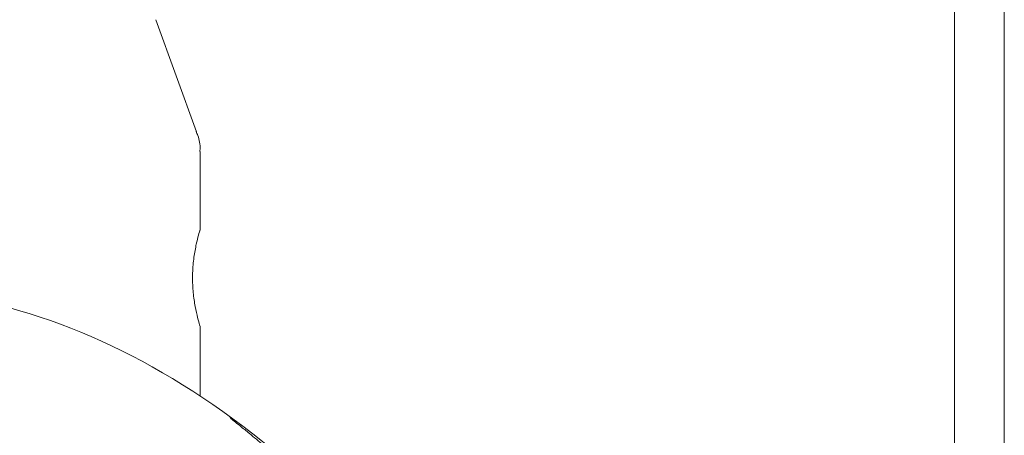
# Model space of a CAD drawing. Units: millimetres. Extents: x -6297 to 6553, y -4603 to 4461.
# Drawn here: x -1668 to -1581, y -743 to -707 of the extents above; entities that cross this region are included whole.
import ezdxf

# ---------------------------------------------------------------- set-up
doc = ezdxf.new("R2010")
doc.units = ezdxf.units.MM
doc.header["$LTSCALE"] = 1000
doc.layers.add('1 EQUIPMENT', color=7, linetype='Continuous', lineweight=18)

# ---------------------------------------------------------------- blocks, each defined once
blk = doc.blocks.new('GI 28-2001 BLOCK')
at = {"layer": '1 EQUIPMENT'}
for p, q in [((-1581.392, 1332.959), (-1581.392, -778.531)), ((-1585.761, -771.584), (-1585.761, -542.361)), ((-1652.26, -716.497), (-1655.838, -706.667)), ((-1651.959, -725.141), (-1651.959, -718.206)), ((-1651.959, -739.695), (-1651.959, -733.57))]:
    blk.add_line(p, q, dxfattribs=at)
blk.add_ellipse((-1659.857, -791.877), major_axis=(-33.24, 57.573), ratio=0.631579, start_param=5.176175, end_param=5.758623, dxfattribs=at)
for points, knots in [([(-1651.979, -718.219), (-1651.972, -718.152), (-1651.927, -717.676), (-1652.039, -717.061), (-1652.254, -716.571), (-1652.304, -716.457)], [0, 0, 0, 0, 0.111583, 0.792841, 1, 1, 1, 1]), ([(-1651.976, -725.141), (-1651.973, -725.129), (-1651.962, -725.094), (-1652.088, -725.498), (-1652.223, -726.067), (-1652.289, -726.348)], [0, 0, 0, 0, 0.201435, 0.60607, 1, 1, 1, 1]), ([(-1652.289, -726.348), (-1652.363, -726.719), (-1652.511, -727.46), (-1652.636, -728.869), (-1652.607, -730.288), (-1652.446, -731.588), (-1652.216, -732.673), (-1652.027, -733.358), (-1651.938, -733.65), (-1651.961, -733.573), (-1651.962, -733.57)], [0, 0, 0, 0, 0.143554, 0.287272, 0.426595, 0.563262, 0.704361, 0.850149, 0.993557, 1, 1, 1, 1]), ([(-1645.002, -745.21), (-1645.47, -744.804), (-1646.359, -744.033), (-1647.523, -743.069), (-1648.386, -742.368), (-1648.93, -741.929), (-1649.218, -741.696), (-1649.341, -741.59), (-1649.338, -741.593), (-1649.337, -741.593)], [0, 0, 0, 0, 0.2816075, 0.5350064, 0.7194588, 0.8485831, 0.9310942, 0.9901718, 1, 1, 1, 1])]:
    blk.add_open_spline(points, degree=3, knots=knots, dxfattribs=at)

msp = doc.modelspace()

# ---------------------------------------------------------------- block references
at = {"layer": '1 EQUIPMENT'}
msp.add_blockref('GI 28-2001 BLOCK', (0, 0), dxfattribs=at)

doc.saveas('drawing.dxf')
